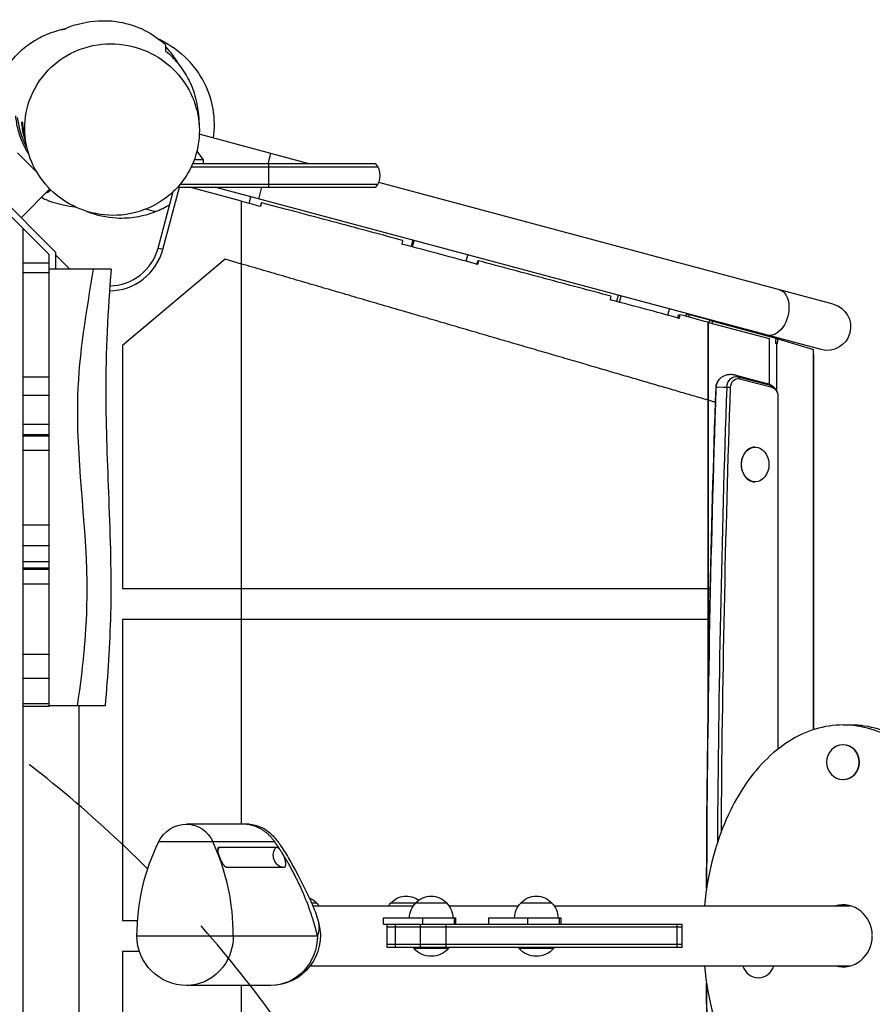
# Model space of a CAD drawing. Units: millimetres. Extents: x -5213 to 6221, y -4130 to 3832.
# Drawn here: x -48 to 639, y 597 to 1391 of the extents above; entities that cross this region are included whole.
import ezdxf

# ---------------------------------------------------------------- set-up
doc = ezdxf.new("R2010")
doc.units = ezdxf.units.MM
doc.header["$LTSCALE"] = 20
doc.linetypes.add('HIDDEN', pattern=[9.525, 6.35, -3.175])
for name, color, linetype in [('2d', 230, 'Continuous'), ('EN-Free_Space', 10, 'HIDDEN'), ('EN-Free_Space_Hatch', 10, 'Continuous')]:
    doc.layers.add(name, color=color, linetype=linetype)

msp = doc.modelspace()

# ---------------------------------------------------------------- hatches: boundary and pattern name
at = {"layer": 'EN-Free_Space_Hatch'}
h = msp.add_hatch(dxfattribs=at)
h.set_pattern_fill('ANSI31', color=256, scale=100)
h.set_pattern_definition([(45, (-1305, 0), (-224.506, 224.506), [])])
edge = h.paths.add_edge_path()
edge.add_line((-1652.5, 0), (-1652.5, -2608.45))
edge.add_arc((-652.5, -2608.45), 1000, 180, 360)
edge.add_line((347.5, -2608.45), (347.5, 0))
edge.add_arc((-652.5, 0), 1000, 0, 180)

# ---------------------------------------------------------------- linework, layer by layer
at = {"layer": '2d'}
for p, q in [((185.37, 1275), (96.92, 1298.7)), ((-19, 1203.79), (-101.21, 1286)), ((-24, 1201.72), (-103.28, 1281)), ((-34.15, 1268.44), (-49.5, 1283.79)), ((94.94, 1285.04), (100.01, 1278)), ((152.43, 1275), (154.64, 1283.24)), ((90.42, 1272.5), (240.97, 1272.5)), ((239.31, 1275), (91.55, 1275)), ((100.01, 1278), (92.75, 1278)), ((100, 1278), (100, 1275)), ((152.7, 1275), (152.7, 1256)), ((-46.67, 1231.46), (-23.5, 1254.63)), ((67.52, 1205.85), (80.96, 1256)), ((79.33, 1256), (239.31, 1256)), ((81.5, 1258.5), (240.97, 1258.5)), ((131, 1244.78), (89.11, 1256)), ((92.76, 1255.02), (93.02, 1256)), ((597.94, 1125.11), (109.46, 1256)), ((144.8, 1246.53), (147.34, 1256)), ((607.77, 1161.82), (241.63, 1259.93)), ((-24.75, 1253.38), (-24.04, 1252.67)), ((-22.79, 1253.92), (-24.04, 1252.67)), ((63.66, 1206.89), (75.87, 1252.47)), ((137.2, 1243.12), (138.56, 1248.2)), ((131, 742.5), (131, 1244.78)), ((-45, 82.28), (-45, 1222.72)), ((67.52, 1205.85), (63.66, 1206.89)), ((268.92, 1213.27), (267.57, 1208.24)), ((268.66, 1207.95), (270.01, 1212.98)), ((-24, 948.96), (-24, 1201.72)), ((-19, 1203.79), (-19, 1190)), ((-7.5, 1190), (-19, 1201.5)), ((311.95, 1196.33), (313.3, 1201.38)), ((-45, 1195), (-24, 1195)), ((117.82, 1198), (35, 1128.5)), ((131, 1194.15), (117.82, 1198)), ((-24, 1187.09), (-45, 1187.09)), ((25.87, 1190), (-24, 1190)), ((434.47, 1168.91), (433.13, 1163.9)), ((435.44, 1163.29), (436.78, 1168.3)), ((474.49, 1152.84), (475.83, 1157.83)), ((489.51, 1153.65), (489.06, 1151.96)), ((491.69, 1153.1), (491.23, 1151.39)), ((508.45, 1148.74), (491.69, 1153.1)), ((506.92, 831.39), (506.92, 1147.15)), ((507.16, 847.84), (507.16, 1147.09)), ((507.16, 1147.09), (556.06, 1133.99)), ((507.95, 1146.88), (508.45, 1148.74)), ((510.78, 1148.13), (561.55, 1134.44)), ((35, 1128.5), (35, 932.5)), ((556.06, 1133.99), (556.06, 1097.4)), ((562.38, 1091.4), (562.38, 1130.15)), ((563.21, 1133.89), (591.89, 1125.31)), ((591.84, 818.66), (591.84, 1121.43)), ((591.95, 1121.43), (591.84, 1121.43)), ((591.95, 1121.43), (591.95, 818.7)), ((528.35, 1104.82), (554.59, 1097.88)), ((-45, 1103.12), (-24, 1103.12)), ((530.96, 1103.3), (557.2, 1096.37)), ((532.24, 1101.68), (558.47, 1094.75)), ((-24, 1088.01), (-45, 1088.01)), ((512.91, 1082.62), (507.16, 1084.3)), ((563.25, 1087.3), (563.25, 803.07)), ((563.25, 1087.3), (563.25, 1087.3)), ((563.25, 1087.3), (563.25, 803.08)), ((-45, 1064.9), (-24, 1064.9)), ((-24, 1056.48), (-45, 1056.48)), ((-45, 1055.55), (-24, 1055.55)), ((-24, 1043.7), (-45, 1043.7)), ((544.64, 1046.5), (544.95, 1046.5)), ((544.64, 1018.5), (544.95, 1018.5)), ((-45, 983.79), (-24, 983.79)), ((-24, 966.84), (-45, 966.84)), ((-45, 954.36), (-24, 954.36)), ((-24, 948.96), (-45, 948.96)), ((-45, 948.02), (-24, 948.02)), ((-24, 837.5), (-24, 948.48)), ((-24, 936.16), (-45, 936.16)), ((35, 932.5), (508.74, 932.5)), ((35, 907.5), (35, 665)), ((508.21, 907.5), (35, 907.5)), ((-45, 879.49), (-24, 879.49)), ((-24, 859.94), (-45, 859.94)), ((-45, 839.95), (-24, 839.95)), ((-24, 837.5), (-45, 837.5)), ((21, 838), (-24, 838)), ((0, 467), (0, 838)), ((615.75, 822.5), (621.85, 822.5)), ((615.75, 806.5), (615.58, 806.5)), ((615.75, 778.5), (615.58, 778.5)), ((133.12, 742.5), (86.7, 742.5)), ((64.23, 728.46), (157.6, 728.46)), ((113.15, 724.12), (158.9, 724.12)), ((165.03, 707.55), (119.28, 707.55)), ((183.91, 679), (183.91, 679)), ((184.79, 676.65), (184.79, 676.65)), ((187.44, 679), (191.48, 679)), ((188.45, 676.65), (269.43, 676.65)), ((251.21, 679), (296.29, 679)), ((298.15, 676.65), (354.15, 676.65)), ((356.02, 679), (381.02, 679)), ((382.88, 676.65), (621.83, 676.65)), ((245.46, 667), (303.75, 667)), ((245.46, 662), (245.46, 667)), ((276.98, 662), (276.98, 667)), ((302.57, 662), (302.57, 667)), ((303.75, 662), (303.75, 667)), ((330.19, 667), (388.48, 667)), ((330.19, 662), (330.19, 667)), ((361.7, 662), (361.7, 667)), ((387.3, 662), (387.3, 667)), ((388.48, 662), (388.48, 667)), ((35, 665), (47.15, 665)), ((245.46, 662), (486.14, 662)), ((248.39, 643), (248.39, 662)), ((486.14, 659.5), (248.39, 659.5)), ((255, 643), (255, 662)), ((275.28, 643), (275.28, 662)), ((295.9, 643), (295.9, 662)), ((482.01, 643), (482.01, 662)), ((486.14, 643), (486.14, 662)), ((46.7, 652.5), (192.12, 652.5)), ((486.14, 645.5), (248.39, 645.5)), ((486.14, 643), (248.39, 643)), ((269.79, 643), (269.79, 642.5)), ((297.79, 643), (297.79, 642.5)), ((354.52, 643), (354.52, 642.5)), ((382.52, 643), (382.52, 642.5)), ((35, 640), (35, 397.5)), ((48.7, 640), (35, 640)), ((269.79, 642.5), (297.79, 642.5)), ((354.52, 642.5), (382.52, 642.5)), ((186.37, 628.35), (621.83, 628.35)), ((154.48, 612.5), (86.7, 612.5)), ((131, 60.22), (131, 612.5)), ((547.54, 618.75), (547.37, 618.75))]:
    msp.add_line(p, q, dxfattribs=at)
for centre, radius, start, end in [((227.7, 1265.5), 15, 320.70352, 39.29646), ((24.05, 1217.5), 41, 271.05449, 345), ((24.05, 1217.5), 45, 270.58923, 345)]:
    msp.add_arc(centre, radius, start, end, dxfattribs=at)
at = {"layer": '2d', "extrusion": (0, 0, -1)}
for centre, radius, start, end in [((26.87, 1255.5), 4, 225, 266.40962), ((-602.86, 1143.47), 19, 105, 285), ((-86.7, 717.5), 25, 25.98923, 90), ((-220.03, 652.5), 173.33, 0, 25.98923), ((-178.98, 667.48), 17, 99.65234, 99.65263), ((-178.98, 667.48), 17, 112.63969, 137.33207), ((-263.71, 667.48), 17, 42.66793, 126.20519), ((-283.79, 667.48), 17, 42.66793, 137.33207), ((-368.52, 667.48), 17, 42.66793, 137.33207), ((-179.48, 666.81), 17, 134.1865, 144.63104), ((-263.2, 666.81), 17, 35.36896, 45.8135), ((-283.29, 666.81), 17, 0.6413, 45.8135), ((-284.29, 666.81), 17, 134.1865, 179.3587), ((-368.02, 666.81), 17, 0.6413, 45.8135), ((-369.02, 666.81), 17, 134.1865, 179.3587), ((-154.48, 652.5), 40, 165.78855, 270), ((-86.7, 652.5), 40, 270, 0), ((-283.79, 654.33), 18.33, 220.19046, 319.80954), ((-368.52, 654.33), 18.33, 220.19046, 319.80954)]:
    msp.add_arc(centre, radius, start, end, dxfattribs=at)
for centre, major_axis, ratio, start_param, end_param in [((559.62, 1155.05), (4.92, 18.35), 0.626956, 0, 3.141593), ((529.47, 1094.23), (0, 9.27), 0.788011, -1.526859, 0.205321), ((520.86, 1094.23), (0, 9.27), 0.788011, -1.526859, -0.741445), ((531.01, 1094.23), (0, 7.61), 0.788011, -1.526859, 0.205321), ((555.71, 1087.3), (0, 9.27), 0.788011, 0.205321, 0.741445), ((8438.18, 652.5), (0, 10066.2), 0.788011, -1.566855, -1.526859), ((8446.8, 652.5), (0, 10066.2), 0.788011, -1.563237, -1.526859), ((8448.34, 652.5), (0, 10064.54), 0.788011, -1.562424, -1.526859), ((557.25, 1087.3), (0, 7.61), 0.788011, 0.205321, 1.570796), ((86.7, 717.5), (0, 25), 0.940816, 0, 1.117199), ((120.19, 717.5), (0, 10), 0.940816, -1.059325, -0.846651), ((165.95, 717.5), (0, 10), 0.940816, 3.239077, 5.436534), ((120.19, 717.5), (0, 10), 0.940816, 3.239077, 3.269455), ((86.7, 652.5), (0, 40), 0.940816, 1.570796, 3.141593), ((154.48, 652.5), (0, 40), 0.940816, 1.570796, 3.141593), ((8438.18, 652.5), (0, 10066.2), 0.788011, 4.668452, 4.708447)]:
    msp.add_ellipse(centre, major_axis=major_axis, ratio=ratio, start_param=start_param, end_param=end_param, dxfattribs=at)
at = {"layer": '2d'}
for centre, major_axis, ratio, start_param, end_param in [((511.25, 1147.85), (-21.74, 5.81), 0.003155, -0.45012, 0), ((524.52, 1090.32), (3.83, 14.5), 0.60273, -0.327556, 0), ((524.52, 1090.32), (3.83, 14.5), 0.60273, -0.527891, -0.327556), ((550.76, 1083.38), (3.83, 14.5), 0.60273, -0.327556, 0), ((550.76, 1083.38), (3.83, 14.5), 0.60273, -0.527891, -0.327556), ((528.31, 1094.06), (-14.99, 0.52), 0.027042, -0.177239, 0), ((528.31, 1094.06), (-14.99, 0.52), 0.027042, -1.148275, -0.177239), ((528.31, 1094.06), (-14.99, 0.52), 0.027042, -1.34861, -1.148275), ((544.64, 1032.5), (0, 14), 0.788011, 0, 3.141593), ((615.58, 792.5), (0, 14), 0.940816, 3.141593, 9.424778), ((615.75, 792.5), (0, 14), 0.940816, 3.141593, 6.283185), ((-38.74, 652.5), (0, 173.33), 0.940816, -1.570796, -1.117199), ((615.75, 652.5), (0, 25), 0.940816, -1.560796, 0.261513), ((621.85, 652.5), (0, 25), 0.940816, 0.130052, 0.261513), ((615.75, 652.5), (0, 25), 0.940816, 2.88008, 4.702389), ((547.37, 632.75), (0, 14), 0.940816, 1.8905, 4.392685), ((621.85, 652.5), (0, 25), 0.940816, 2.88008, 3.011541)]:
    msp.add_ellipse(centre, major_axis=major_axis, ratio=ratio, start_param=start_param, end_param=end_param, dxfattribs=at)
msp.add_ellipse((544.95, 1032.5), major_axis=(0, 14), ratio=0.788011, dxfattribs=at)
for points, knots in [([(-14.17, 1383.04), (-14.17, 1383.04), (-13.71, 1383.15), (-12.01, 1383.56), (-11.03, 1383.79), (-9.34, 1384.21), (-13.1, 1382.93), (-11.51, 1383.59), (-10.04, 1385.6), (10.02, 1389.97), (19.46, 1391.11), (36.83, 1388.7), (43.76, 1386.67), (56.99, 1380.72), (63.06, 1376.63), (68.68, 1371.79), (69.35, 1371.2), (70, 1370.6)], [159.273338, 159.273338, 159.273338, 159.273338, 170.142489, 170.142489, 192.591139, 192.591139, 239.30957, 239.30957, 263.927527, 263.927527, 274.626223, 274.626223, 281.71992, 281.71992, 289.779379, 289.779379, 290.905143, 290.905143, 290.905143, 290.905143]), ([(-58.78, 1273.12), (-60.07, 1275.1), (-61.3, 1277.21), (-66.08, 1286.49), (-68.96, 1295.03), (-70.93, 1312.19), (-70.54, 1320.63), (-66.91, 1336.53), (-63.7, 1344.22), (-55.6, 1357.23), (-50.45, 1362.97), (-41.62, 1370.68), (-37.92, 1373.1), (-32.75, 1376.18), (-30.94, 1377.09), (-27.4, 1378.78), (-26, 1379.36), (-22.92, 1380.58), (-21.6, 1381.03), (-18.11, 1382.18), (-16.24, 1382.7), (-13.02, 1383.49), (-11.71, 1383.78), (-10.42, 1384.04)], [49.140005, 49.140005, 49.140005, 49.140005, 50.282728, 50.282728, 53.833074, 53.833074, 56.799051, 56.799051, 59.649623, 59.649623, 62.423202, 62.423202, 64.890849, 64.890849, 67.112235, 67.112235, 70.2948, 70.2948, 75.396103, 75.396103, 84.9795, 84.9795, 91.019641, 91.019641, 91.019641, 91.019641]), ([(63.76, 1375.8), (64.76, 1375.32), (65.79, 1374.77), (73.05, 1370.93), (80.37, 1366.37), (88.27, 1358.13)], [176.260325, 176.260325, 176.260325, 176.260325, 178.172728, 178.172728, 189.473731, 189.473731, 189.473731, 189.473731]), ([(69.75, 1247.3), (72.75, 1249.55), (75.57, 1252.04), (82.51, 1259.29), (86.23, 1264.43), (93.33, 1277.89), (95.96, 1286.64), (97.43, 1304.01), (96.65, 1312.43), (92.08, 1328.16), (88.62, 1335.34), (79.13, 1348.56), (73.2, 1354.35), (59.19, 1363.98), (51.25, 1367.5), (33.65, 1371.9), (24.14, 1372.27), (4.74, 1369.37), (-4.9, 1365.6), (-21.73, 1354.46), (-28.84, 1347.06), (-38.71, 1330.67), (-41.84, 1322), (-44.26, 1304.55), (-43.9, 1295.99), (-40.05, 1279.93), (-36.92, 1272.57), (-28.07, 1258.97), (-22.47, 1252.95), (-9.06, 1242.77), (-1.39, 1238.9), (15.76, 1233.69), (25.12, 1232.82), (44.57, 1234.62), (54.44, 1237.85), (63.1, 1242.9), (65.41, 1244.24), (67.63, 1245.71), (69.75, 1247.3)], [-466.078137, -466.078137, -466.078137, -466.078137, -453.100296, -453.100296, -431.339286, -431.339286, -400.919248, -400.919248, -373.985146, -373.985146, -349.607434, -349.607434, -324.644748, -324.644748, -298.034928, -298.034928, -267.613444, -267.613444, -233.007848, -233.007848, -198.044444, -198.044444, -167.183519, -167.183519, -139.739651, -139.739651, -115.186877, -115.186877, -90.437723, -90.437723, -64.266729, -64.266729, -34.472633, -34.472633, 0, 0, 0, 9.158885, 9.158885, 9.158885, 9.158885]), ([(70, 1365.77), (70, 1366.94), (70, 1367.91), (70, 1369.44), (70, 1369.99), (70, 1370.5), (70, 1370.6), (70, 1370.6)], [0, 0, 0, 0, 0.1375189, 0.1375189, 0.2750378, 0.2750378, 0.3618708, 0.3618708, 0.3618708, 0.3618708]), ([(80.53, 1354.9), (80.15, 1355.57), (79.77, 1356.24), (78.82, 1357.81), (78.25, 1358.72), (75.32, 1363.11), (72.76, 1366.28), (70, 1369.16)], [0.13553393, 0.13553393, 0.13553393, 0.13553393, 0.13807312, 0.13807312, 0.1416762, 0.1416762, 0.15608852, 0.15608852, 0.15608852, 0.15608852]), ([(70, 1365.77), (71.74, 1364.31), (73.44, 1362.75), (75.92, 1360.23), (76.73, 1359.36), (78.34, 1357.57), (79.13, 1356.64), (81.44, 1353.78), (82.91, 1351.78), (85.67, 1347.56), (86.97, 1345.34), (88.47, 1342.41), (88.76, 1341.82), (89.34, 1340.62), (89.62, 1340.01), (90.45, 1338.17), (90.96, 1336.92), (92.42, 1333.11), (93.25, 1330.48), (94.29, 1326.42), (94.6, 1325.04), (94.97, 1323.13), (95.06, 1322.62), (95.15, 1322.11)], [0.02057342, 0.02057342, 0.02057342, 0.02057342, 0.02915714, 0.02915714, 0.033449, 0.033449, 0.03774087, 0.03774087, 0.04632459, 0.04632459, 0.05490832, 0.05490832, 0.05705425, 0.05705425, 0.05920018, 0.05920018, 0.06349204, 0.06349204, 0.07207577, 0.07207577, 0.07636763, 0.07636763, 0.07791374, 0.07791374, 0.07791374, 0.07791374]), ([(108.39, 1295.63), (109.5, 1303.44), (109.38, 1311.39), (106.31, 1328.86), (102.73, 1338.11), (94.79, 1350.62), (91.71, 1354.54), (88.27, 1358.13)], [-346.313052, -346.313052, -346.313052, -346.313052, -322.585101, -322.585101, -293.139076, -293.139076, -278.177838, -278.177838, -278.177838, -278.177838]), ([(95.15, 1322.11), (95.62, 1319.32), (95.95, 1316.78), (96.58, 1310.8), (96.78, 1307.58), (96.92, 1304.58)], [0, 0, 0, 0, 10.000268, 10.000268, 25.172011, 25.172011, 25.172011, 25.172011]), ([(-40.63, 1283.02), (-41.26, 1284.02), (-41.86, 1285.02), (-42.94, 1286.94), (-43.42, 1287.84), (-44.34, 1289.67), (-44.78, 1290.59), (-46.86, 1295.2), (-48.13, 1298.89), (-49.56, 1304.42), (-49.95, 1306.27), (-50.58, 1309.94), (-50.82, 1311.75), (-50.98, 1313.55)], [0.06641835, 0.06641835, 0.06641835, 0.06641835, 0.07003566, 0.07003566, 0.0732191, 0.0732191, 0.07640254, 0.07640254, 0.0891363, 0.0891363, 0.09550318, 0.09550318, 0.10187006, 0.10187006, 0.10187006, 0.10187006]), ([(-49.78, 1312.35), (-49.34, 1308.82), (-48.64, 1305.27), (-47.12, 1299.9), (-46.54, 1298.11), (-45.54, 1295.41), (-45.18, 1294.51), (-44.43, 1292.7), (-44.03, 1291.81), (-43.06, 1289.73), (-42.47, 1288.55), (-41.84, 1287.39)], [0, 0, 0, 0, 0.01240045, 0.01240045, 0.01860068, 0.01860068, 0.02170079, 0.02170079, 0.0248009, 0.0248009, 0.02894387, 0.02894387, 0.02894387, 0.02894387]), ([(-43.06, 1292.91), (-43.53, 1294.36), (-43.94, 1295.82), (-44.78, 1299.2), (-45.17, 1301.13), (-45.78, 1304.94), (-45.99, 1306.83), (-46.13, 1308.71)], [0.08800948, 0.08800948, 0.08800948, 0.08800948, 0.09303492, 0.09303492, 0.09968027, 0.09968027, 0.10632563, 0.10632563, 0.10632563, 0.10632563]), ([(-45.55, 1308.12), (-45.32, 1304.22), (-44.79, 1300.29), (-43.66, 1295.21), (-43.39, 1294.11), (-43.09, 1293.01)], [0, 0, 0, 0, 0.01390864, 0.01390864, 0.01771005, 0.01771005, 0.01771005, 0.01771005]), ([(-42.44, 1290.1), (-42.57, 1290.78), (-42.7, 1291.37), (-42.95, 1292.48), (-43.06, 1292.92), (-43.09, 1293.01)], [0, 0, 0, 0, 10.000041, 10.000041, 23.452038, 23.452038, 23.452038, 23.452038]), ([(-2.75, 1240.03), (-5.99, 1240.29), (-9.33, 1240.78), (-18.22, 1242.71), (-24, 1244.43), (-30.38, 1247.64)], [30.77089, 30.77089, 30.77089, 30.77089, 34.692687, 34.692687, 40.870446, 40.870446, 40.870446, 40.870446]), ([(131, 1244.78), (133.72, 1244.05), (136.44, 1243.32), (141.56, 1241.95), (143.96, 1241.31), (146.36, 1240.67)], [0, 0, 0, 0, 8.451039, 8.451039, 15.898575, 15.898575, 15.898575, 15.898575]), ([(146.31, 1240.68), (146.4, 1241), (146.48, 1241.31), (146.74, 1242.27), (146.91, 1242.92), (147.09, 1243.56)], [-2.984624, -2.984624, -2.984624, -2.984624, -1.998547, -1.998547, 0, 0, 0, 0]), ([(147.13, 1243.56), (146.96, 1242.92), (146.79, 1242.27), (146.53, 1241.31), (146.44, 1240.99), (146.36, 1240.67)], [-3.997888, -3.997888, -3.997888, -3.997888, -1.998944, -1.998944, -1.000938, -1.000938, -1.000938, -1.000938]), ([(260.79, 1213.14), (252.75, 1215.3), (244.35, 1217.55), (226.83, 1222.24), (217.72, 1224.69), (198.76, 1229.76), (188.93, 1232.38), (168.56, 1237.83), (158.02, 1240.65), (147.13, 1243.56)], [0, 0, 0, 0, 0.25, 0.25, 0.5, 0.5, 0.75, 0.75, 1, 1, 1, 1]), ([(6.37, 1236.55), (14.04, 1233.48), (22.18, 1231.71), (35.73, 1231.04), (41.02, 1231.34), (51.5, 1233.05), (56.66, 1234.47), (61.62, 1236.43)], [-9.010829, -9.010829, -9.010829, -9.010829, 15.94757, 15.94757, 31.867559, 31.867559, 47.941652, 47.941652, 47.941652, 47.941652]), ([(260.79, 1213.14), (260.63, 1212.5), (260.46, 1211.85), (260.21, 1210.88), (260.13, 1210.56), (260.05, 1210.24)], [0, 0, 0, 0, 2.000503, 2.000503, 3.000283, 3.000283, 3.000283, 3.000283]), ([(320.7, 1193.96), (320.77, 1194.23), (320.84, 1194.51), (321.07, 1195.43), (321.23, 1196.07), (321.39, 1196.72)], [-2.85194, -2.85194, -2.85194, -2.85194, -2.00022, -2.00022, 0, 0, 0, 0]), ([(321.96, 1196.72), (321.79, 1196.07), (321.63, 1195.43), (321.39, 1194.46), (321.31, 1194.14), (321.23, 1193.81)], [-4.001196, -4.001196, -4.001196, -4.001196, -2.000598, -2.000598, -1.000912, -1.000912, -1.000912, -1.000912]), ([(428.63, 1168.16), (411.33, 1172.81), (393.75, 1177.51), (358.14, 1187.03), (340.12, 1191.84), (321.96, 1196.72)], [0, 0, 0, 0, 0.5, 0.5, 1, 1, 1, 1]), ([(-1.24, 838), (3.85, 871.28), (11.43, 954.32), (-8.2, 1072.4), (6, 1156.05), (11.76, 1190)], [0, 0, 0, 0, 0.284556, 0.709585, 1, 1, 1, 1]), ([(25.86, 1190), (23.14, 1156.76), (21.49, 1123.35), (21.63, 1061.45), (22.79, 1032.97), (25.08, 973.8), (26.14, 942.9), (24.74, 887.28), (23.12, 862.45), (21, 838)], [0, 0, 0, 0, 10.009276, 10.009276, 18.579996, 18.579996, 27.81329, 27.81329, 35.295597, 35.295597, 35.295597, 35.295597]), ([(428.63, 1168.16), (428.49, 1167.51), (428.35, 1166.86), (428.15, 1165.89), (428.08, 1165.56), (428.01, 1165.24)], [0, 0, 0, 0, 2.000446, 2.000446, 3.000232, 3.000232, 3.000232, 3.000232]), ([(482.58, 1150.62), (482.63, 1150.86), (482.67, 1151.09), (482.85, 1151.97), (482.98, 1152.62), (483.11, 1153.27)], [-2.720739, -2.720739, -2.720739, -2.720739, -2.000213, -2.000213, 0, 0, 0, 0]), ([(484.15, 1153.27), (484.02, 1152.62), (483.89, 1151.97), (483.7, 1151), (483.63, 1150.67), (483.57, 1150.35)], [-4.001048, -4.001048, -4.001048, -4.001048, -2.000524, -2.000524, -1.000815, -1.000815, -1.000815, -1.000815]), ([(508.45, 1148.74), (508.79, 1148.65), (509.04, 1148.59), (509.83, 1148.38), (510.31, 1148.25), (510.78, 1148.13)], [-126.8967909, -126.8967909, -126.8967909, -126.8967909, -126.6336235, -126.6336235, -126.1399581, -126.1399581, -126.1399581, -126.1399581]), ([(510.39, 1146.22), (510.51, 1146.82), (510.63, 1147.41), (510.77, 1148.13), (510.77, 1148.13), (510.78, 1148.13)], [4.332309, 4.332309, 4.332309, 4.332309, 7.212981, 7.212981, 7.223581, 7.223581, 7.223581, 7.223581]), ([(562.84, 1130.11), (562.84, 1130.14), (562.84, 1130.16), (562.97, 1131.32), (563.09, 1132.41), (563.21, 1133.89)], [1.044728, 1.044728, 1.044728, 1.044728, 1.118488, 1.118488, 4.762456, 4.762456, 4.762456, 4.762456]), ([(515.92, 1101.07), (516.39, 1101.61), (516.94, 1102.14), (518.22, 1103.14), (518.96, 1103.61), (520.59, 1104.4), (521.5, 1104.72), (523.41, 1105.15), (524.42, 1105.25), (526.42, 1105.21), (527.42, 1105.07), (528.35, 1104.82)], [5.5417399, 5.5417399, 5.5417399, 5.5417399, 5.7310931, 5.7310931, 5.9204464, 5.9204464, 6.1097996, 6.1097996, 6.2991529, 6.2991529, 6.4885061, 6.4885061, 6.4885061, 6.4885061]), ([(513.32, 1094.57), (513.34, 1094.98), (513.38, 1095.4), (513.51, 1096.23), (513.6, 1096.65), (513.86, 1097.5), (514.01, 1097.93), (514.41, 1098.81), (514.64, 1099.26), (515.21, 1100.16), (515.54, 1100.62), (515.92, 1101.07)], [4.7563261, 4.7563261, 4.7563261, 4.7563261, 4.9134089, 4.9134089, 5.0704916, 5.0704916, 5.2275744, 5.2275744, 5.3846571, 5.3846571, 5.5417399, 5.5417399, 5.5417399, 5.5417399]), ([(554.59, 1097.88), (555.12, 1097.74), (555.63, 1097.57), (556.61, 1097.17), (557.07, 1096.94), (557.94, 1096.45), (558.35, 1096.18), (559.1, 1095.63), (559.45, 1095.34), (560.09, 1094.74), (560.38, 1094.44), (560.64, 1094.13)], [0.2053208, 0.2053208, 0.2053208, 0.2053208, 0.3125457, 0.3125457, 0.4197706, 0.4197706, 0.5269956, 0.5269956, 0.6342205, 0.6342205, 0.7414454, 0.7414454, 0.7414454, 0.7414454]), ([(505.73, 690.63), (505.78, 707.4), (505.86, 724.17), (506.38, 799.9), (507.2, 858.86), (509.65, 976.74), (511.28, 1035.67), (513.32, 1094.57)], [4.71617708, 4.71617708, 4.71617708, 4.71617708, 4.72117641, 4.72117641, 4.73875128, 4.73875128, 4.75632614, 4.75632614, 4.75632614, 4.75632614]), ([(560.64, 1094.13), (561.05, 1093.66), (561.4, 1093.18), (561.98, 1092.23), (562.22, 1091.75), (562.62, 1090.83), (562.78, 1090.37), (563.02, 1089.48), (563.11, 1089.04), (563.22, 1088.16), (563.25, 1087.73), (563.25, 1087.3)], [0.7414454, 0.7414454, 0.7414454, 0.7414454, 0.9073156, 0.9073156, 1.0731858, 1.0731858, 1.239056, 1.239056, 1.4049261, 1.4049261, 1.5707963, 1.5707963, 1.5707963, 1.5707963]), ([(728.65, 652.75), (728.63, 674.72), (724.31, 707.7), (710.58, 746.87), (696.64, 772.78), (679.54, 794.19), (659.87, 810.25), (638.32, 820.24), (615.75, 823.63), (593.18, 820.24), (571.63, 810.25), (551.96, 794.19), (534.86, 772.78), (520.92, 746.87), (509.69, 714.81), (505.32, 690.49), (504, 676.65)], [1.57228, 1.57228, 1.57228, 1.57228, 1.963495, 2.159845, 2.356194, 2.552544, 2.748894, 2.945243, 3.141593, 3.337942, 3.534292, 3.730641, 3.926991, 4.12334, 4.31969, 4.568548, 4.568548, 4.568548, 4.568548]), ([(734.75, 652.75), (734.73, 674.72), (730.41, 707.7), (716.68, 746.87), (702.74, 772.78), (685.64, 794.19), (665.97, 810.25), (644.42, 820.24), (629.37, 822.5), (621.85, 822.5)], [1.57228, 1.57228, 1.57228, 1.57228, 1.963495, 2.159845, 2.356194, 2.552544, 2.748894, 2.945243, 3.141593, 3.141593, 3.141593, 3.141593]), ([(133.13, 742.5), (133.13, 742.5), (133.13, 742.5), (133.14, 742.5), (133.15, 742.5), (133.16, 742.5), (133.16, 742.5), (133.17, 742.5), (133.17, 742.5), (133.17, 742.5), (133.17, 742.5), (133.17, 742.5), (133.17, 742.5), (133.17, 742.5), (133.17, 742.5), (133.17, 742.5)], [0, 0, 0, 0, 0.000801216, 0.000801216, 0.003002274, 0.003002274, 0.00476149, 0.00476149, 0.005769112, 0.005769112, 0.006375573, 0.006375573, 0.006660807, 0.006660807, 0.006798239, 0.006798239, 0.006798239, 0.006798239]), ([(137.6, 742.37), (137.28, 742.42), (136.36, 742.51), (134.87, 742.51), (133.71, 742.5), (133.14, 742.5)], [0.90484002, 0.90484002, 0.90484002, 0.90484002, 0.9253875, 0.96269375, 0.99976571, 0.99976571, 0.99976571, 0.99976571]), ([(137.6, 742.37), (137.61, 742.36), (137.62, 742.36), (137.65, 742.36), (137.68, 742.35), (137.77, 742.34), (137.84, 742.33), (138.11, 742.28), (138.29, 742.25), (138.66, 742.2), (138.83, 742.17), (139.11, 742.13), (139.22, 742.11), (139.48, 742.07), (139.54, 742.07), (139.65, 742.05), (139.7, 742.04), (139.84, 742.02), (139.93, 742), (140.12, 741.97), (140.23, 741.95), (140.49, 741.91), (140.65, 741.88), (141.12, 741.79), (141.43, 741.73), (142.57, 741.49), (143.39, 741.27), (146.58, 740.29), (148.95, 739.16), (152.98, 736.36), (154.74, 734.76), (158.42, 730.9), (160.12, 728.57), (164.26, 722.72), (166.64, 719.03), (174.1, 706.26), (178.68, 697.11), (184.82, 684.61), (186.76, 680.73), (190.31, 672.18), (191.95, 667.43), (193.25, 662.37)], [0, 0, 0, 0, 0.004359, 0.004359, 0.017436, 0.017436, 0.056673, 0.056673, 0.174579, 0.174579, 0.332588, 0.332588, 0.451096, 0.451096, 0.480993, 0.480993, 0.50021, 0.50021, 0.529352, 0.529352, 0.560394, 0.560394, 0.608773, 0.608773, 0.705259, 0.705259, 0.970655, 0.970655, 1.750717, 1.750717, 2.477165, 2.477165, 3.449541, 3.449541, 4.897211, 4.897211, 8.343602, 8.343602, 10.0571, 10.0571, 11.787548, 11.787548, 11.787548, 11.787548]), ([(119.28, 707.55), (119.08, 707.55), (118.87, 707.6), (118.52, 707.76), (118.4, 707.83), (118.16, 707.99), (118.04, 708.08), (117.67, 708.39), (117.41, 708.65), (116.87, 709.26), (116.6, 709.61), (116.2, 710.19), (116.07, 710.39), (115.8, 710.81), (115.66, 711.04), (115.26, 711.72), (115, 712.2), (114.62, 712.96), (114.49, 713.22), (114.25, 713.75), (114.13, 714.02), (113.78, 714.82), (113.56, 715.36), (113.26, 716.19), (113.16, 716.46), (112.98, 717), (112.8, 717.54), (112.65, 718.06), (112.51, 718.58), (112.44, 718.84), (112.27, 719.59), (112.17, 720.07), (112.04, 720.96), (112, 721.38), (111.97, 722.13), (111.98, 722.47), (112.05, 722.91), (112.08, 723.05), (112.15, 723.3), (112.23, 723.52), (112.35, 723.7), (112.47, 723.85), (112.54, 723.92), (112.77, 724.07), (112.95, 724.12), (113.15, 724.12)], [0.02802535, 0.02802535, 0.02802535, 0.02802535, 0.02977652, 0.02977652, 0.03065211, 0.03065211, 0.0315277, 0.0315277, 0.03327888, 0.03327888, 0.03503005, 0.03503005, 0.03590564, 0.03590564, 0.03678123, 0.03678123, 0.0385324, 0.0385324, 0.03940799, 0.03940799, 0.04028358, 0.04028358, 0.04203475, 0.04203475, 0.04291034, 0.04291034, 0.04378593, 0.04466152, 0.04466152, 0.04553711, 0.04553711, 0.04728828, 0.04728828, 0.04903946, 0.04903946, 0.05079063, 0.05079063, 0.05166622, 0.05166622, 0.05254181, 0.0534174, 0.0534174, 0.05429299, 0.05429299, 0.05604416, 0.05604416, 0.05604416, 0.05604416]), ([(158.9, 724.12), (159.12, 724.12), (159.36, 724.06), (159.76, 723.88), (159.9, 723.8), (160.19, 723.62), (160.33, 723.51), (160.78, 723.15), (161.09, 722.85), (161.58, 722.33), (161.74, 722.14), (162.07, 721.74), (162.23, 721.53), (162.39, 721.31)], [0, 0, 0, 0, 0.001920804, 0.001920804, 0.002881206, 0.002881206, 0.003841608, 0.003841608, 0.005762412, 0.005762412, 0.006722814, 0.006722814, 0.007683216, 0.007683216, 0.007683216, 0.007683216]), ([(163.67, 719.29), (163.84, 718.99), (164.01, 718.67), (164.34, 718.01), (164.5, 717.67), (164.95, 716.65), (165.22, 715.96), (165.57, 714.92), (165.68, 714.58), (165.87, 713.9), (165.96, 713.56), (166.1, 712.91), (166.17, 712.59), (166.27, 711.95), (166.31, 711.65), (166.37, 711.07), (166.39, 710.79), (166.4, 710.26), (166.4, 710.01), (166.35, 709.3), (166.28, 708.89), (166.1, 708.4), (166.04, 708.25), (165.88, 708), (165.8, 707.89), (165.61, 707.72), (165.5, 707.66), (165.28, 707.57), (165.16, 707.55), (165.03, 707.55)], [0.010275, 0.010275, 0.010275, 0.010275, 0.01138439, 0.01138439, 0.01249379, 0.01249379, 0.01471259, 0.01471259, 0.01582198, 0.01582198, 0.01693138, 0.01693138, 0.01804078, 0.01804078, 0.01915017, 0.01915017, 0.02025957, 0.02025957, 0.02136897, 0.02136897, 0.02358776, 0.02358776, 0.02469716, 0.02469716, 0.02580655, 0.02580655, 0.02691595, 0.02691595, 0.02802535, 0.02802535, 0.02802535, 0.02802535]), ([(192.12, 652.5), (192.83, 654.07), (193.76, 657.21), (193.68, 660.47), (193.3, 662.14), (193.25, 662.37)], [0, 0, 0, 0, 0.125, 0.25, 0.2698696, 0.2698696, 0.2698696, 0.2698696]), ([(504, 628.35), (505.32, 614.51), (509.69, 590.19), (520.92, 558.13), (534.86, 532.22), (551.96, 510.81), (571.63, 494.75), (593.18, 484.76), (615.75, 481.37), (638.32, 484.76), (659.87, 494.75), (679.54, 510.81), (696.64, 532.22), (710.58, 558.13), (724.31, 597.3), (728.63, 630.28), (728.65, 652.25)], [1.714638, 1.714638, 1.714638, 1.714638, 1.963495, 2.159845, 2.356194, 2.552544, 2.748894, 2.945243, 3.141593, 3.337942, 3.534292, 3.730641, 3.926991, 4.12334, 4.31969, 4.710905, 4.710905, 4.710905, 4.710905]), ([(621.85, 482.5), (629.37, 482.5), (644.42, 484.76), (665.97, 494.75), (685.64, 510.81), (702.74, 532.22), (716.68, 558.13), (730.41, 597.3), (734.73, 630.28), (734.75, 652.25)], [3.141593, 3.141593, 3.141593, 3.141593, 3.337942, 3.534292, 3.730641, 3.926991, 4.12334, 4.31969, 4.710905, 4.710905, 4.710905, 4.710905]), ([(513.32, 210.43), (511.28, 269.33), (509.65, 328.26), (507.2, 446.14), (506.38, 505.1), (505.86, 580.83), (505.78, 597.6), (505.73, 614.37)], [4.66845182, 4.66845182, 4.66845182, 4.66845182, 4.68602669, 4.68602669, 4.70360155, 4.70360155, 4.70860088, 4.70860088, 4.70860088, 4.70860088])]:
    msp.add_open_spline(points, degree=3, knots=knots, dxfattribs=at)
for points, degree in [([(-46.13, 1308.71), (-45.94, 1308.51), (-45.74, 1308.32), (-45.55, 1308.12)], 3), ([(89.71, 1255.84), (89.76, 1255.89), (89.8, 1255.95), (89.85, 1256)], 3), ([(61.62, 1236.43), (59.12, 1236.82), (56.49, 1237.52), (53.77, 1238.36)], 3), ([(61.62, 1236.43), (65.59, 1237.99), (69.43, 1239.9), (73.1, 1242.12)], 3), ([(147.09, 1243.56), (147.13, 1243.56)], 1), ([(261, 1209.99), (260.68, 1210.07), (260.36, 1210.15), (260.05, 1210.24)], 3), ([(320.3, 1194.07), (300.76, 1199.37), (280.97, 1204.68), (261, 1209.99)], 3), ([(320.3, 1194.07), (320.61, 1193.98), (320.92, 1193.9), (321.23, 1193.81)], 3), ([(321.39, 1196.72), (321.96, 1196.72)], 1), ([(428.89, 1165.01), (428.59, 1165.09), (428.3, 1165.16), (428.01, 1165.24)], 3), ([(482.74, 1150.58), (465.24, 1155.39), (447.27, 1160.2), (428.89, 1165.01)], 3), ([(483.11, 1153.27), (484.15, 1153.27)], 1), ([(506.92, 1147.15), (499.43, 1149.19), (491.84, 1151.23), (484.15, 1153.27)], 3), ([(482.74, 1150.58), (483.01, 1150.5), (483.29, 1150.43), (483.57, 1150.35)], 3), ([(561.55, 1134.44), (561.37, 1132.9), (561.28, 1131.87), (561.13, 1130.18)], 3), ([(562.38, 1130.15), (561.96, 1130.16), (561.56, 1130.17), (561.13, 1130.18)], 3), ([(561.54, 1134.34), (562.05, 1134.2), (562.59, 1134.06), (563.21, 1133.89)], 3), ([(562.84, 1130.11), (562.66, 1130.13), (562.51, 1130.14), (562.38, 1130.15)], 3), ([(591.84, 1121.43), (591.86, 1123.02), (591.87, 1124.01), (591.89, 1125.31)], 3), ([(-24, 948.48), (-24, 948.64), (-24, 948.8), (-24, 948.96)], 3), ([(162.39, 721.31), (162.83, 720.7), (163.26, 720.03), (163.67, 719.29)], 3)]:
    msp.add_open_spline(points, degree=degree, dxfattribs=at)
for points, weights in [([(506.92, 1084.37), (394.82, 1117.11), (265.81, 1154.78), (131, 1194.15)], [1, 0.971313531269, 0.971313531269, 1]), ([(506.92, 1147.15), (507, 1147.13), (507.08, 1147.11), (507.16, 1147.09)], [1, 0.999538984484, 0.999538984484, 1]), ([(507.16, 1084.3), (507.08, 1084.32), (507, 1084.34), (506.92, 1084.37)], [1, 0.999538984484, 0.999538984484, 1]), ([(157.6, 728.46), (151.45, 737.29), (142.37, 742.5), (133.12, 742.5)], [1, 0.898665536003, 0.898665536003, 1]), ([(162.39, 721.31), (160.84, 723.72), (159.24, 726.1), (157.6, 728.46)], [1, 0.999828373714, 0.999828373714, 1]), ([(192.12, 652.5), (186.66, 675.51), (177.05, 698.06), (163.67, 719.29)], [1, 0.987002746076, 0.987002746076, 1])]:
    msp.add_rational_spline(points, weights, degree=3, dxfattribs=at)
at = {"layer": 'EN-Free_Space', "flags": 128}
msp.add_lwpolyline([(-1652.5, 0), (-1652.5, -2608.45, 1), (347.5, -2608.45), (347.5, 0, 1)], format="xyb", close=True, dxfattribs=at)

doc.saveas('drawing.dxf')
